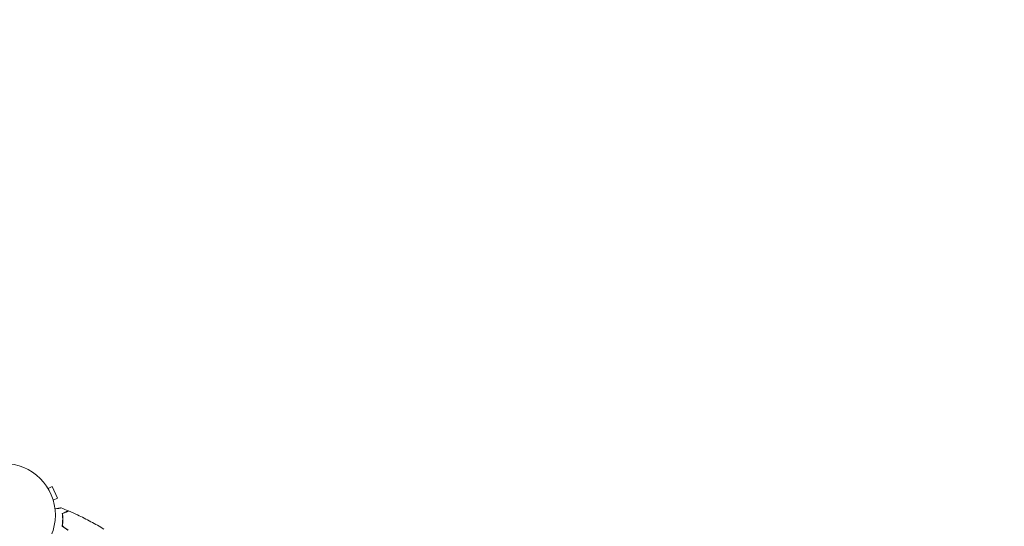
# Model space of a CAD drawing. Units: millimetres. Extents: x -10601 to 11460, y -8901 to 10641.
# Drawn here: x -4646 to -3636, y 4650 to 5170 of the extents above; entities that cross this region are included whole.
import ezdxf

# ---------------------------------------------------------------- set-up
doc = ezdxf.new("R2010")
doc.units = ezdxf.units.MM
doc.header["$LTSCALE"] = 20
doc.layers.add('2d', color=230, linetype='Continuous')
doc.layers.add('AS-Free_Space_Hatch', color=31, linetype='Continuous')

msp = doc.modelspace()

# ---------------------------------------------------------------- hatches: boundary and pattern name
at = {"layer": 'AS-Free_Space_Hatch'}
h = msp.add_hatch(dxfattribs=at)
h.set_pattern_fill('ANSI31', color=256, scale=100)
h.set_pattern_definition([(358.5012, (7653.4, -1847.85), (8.304, 317.3914), [])])
edge = h.paths.add_edge_path()
edge.add_line((7653.4, -1847.9), (10247.7, -4581.5))
edge.add_arc((9522.3, -5269.9), 1000, -46.4988, 43.5012, ccw=False)
edge.add_arc((9522.3, -5269.9), 1000, 223.5012, 313.5012, ccw=False)
edge.add_line((8797, -5958.3), (6202.6, -3224.5))
edge.add_line((6202.6, -3224.5), (7653.4, -1847.9))
edge = h.paths.add_edge_path()
edge.add_arc((5678.7, -538.1), 500, 0, 360)
edge = h.paths.add_edge_path()
edge.add_line((-4364.7, 2138.5), (-3785.1, 2077.6))
edge.add_arc((-3576.1, 4066.7), 2000, 264, 308.5466)
edge.add_line((-2329.8, 2502.5), (-1219.1, 3387.4))
edge.add_arc((-1842.2, 4169.5), 1000, 308.5466, 488.5466)
edge.add_line((-2465.4, 4951.6), (-3576.1, 4066.7))
edge.add_line((-3576.1, 4066.7), (-4155.6, 4127.6))
edge.add_arc((-4260.1, 3133.1), 1000, 84, 264)

# ---------------------------------------------------------------- linework, layer by layer
at = {"layer": '2d', "lineweight": 0}
for p, q in [((-4618.1, 4690.2), (-4618.1, 4690.1)), ((-4618.1, 4690.2), (-4618.1, 4690.2)), ((-4617.3, 4688.9), (-4613, 4690.8)), ((-4607.7, 4679), (-4613, 4690.8)), ((-4612.1, 4677), (-4607.7, 4679)), ((-4611.7, 4675.6), (-4611.6, 4675.6)), ((-4611.6, 4675.6), (-4611.6, 4675.6)), ((-4602.5, 4661.4), (-4602.3, 4661.3))]:
    msp.add_line(p, q, dxfattribs=at)
msp.add_circle((-4662.8, 4661.6), 53, dxfattribs=at)
for points, knots in [([(-4610.1, 4667.9), (-4609.9, 4668), (-4609.7, 4668), (-4608.7, 4668.2), (-4607.9, 4668.3), (-4606.9, 4668.5), (-4606.5, 4668.5), (-4605.9, 4668.6), (-4605.6, 4668.7), (-4605.1, 4668.7), (-4604.9, 4668.8), (-4604.5, 4668.8), (-4604.3, 4668.9), (-4604.1, 4668.9), (-4604, 4668.9), (-4603.9, 4668.9), (-4603.9, 4668.9), (-4603.9, 4668.9), (-4603.9, 4668.9), (-4603.8, 4668.9), (-4603.8, 4668.9), (-4603.8, 4668.9), (-4603.8, 4668.9), (-4603.8, 4668.9)], [0.00292306, 0.00292306, 0.00292306, 0.00292306, 0.00379004, 0.00379004, 0.00758008, 0.00758008, 0.0094751, 0.0094751, 0.01137012, 0.01137012, 0.01326514, 0.01326514, 0.01516016, 0.01516016, 0.01705518, 0.01705518, 0.01800269, 0.01800269, 0.0189502, 0.0189502, 0.02274024, 0.02274024, 0.02935902, 0.02935902, 0.02935902, 0.02935902]), ([(-4602.8, 4650.3), (-4602.6, 4651.5), (-4602.5, 4652.7), (-4602.4, 4655.1), (-4602.3, 4656.2), (-4602.3, 4657.8), (-4602.3, 4658.4), (-4602.4, 4659.4), (-4602.4, 4659.9), (-4602.5, 4661.4), (-4602.6, 4662.3), (-4602.7, 4663.2)], [0, 0, 0, 0, 0.00404294, 0.00404294, 0.00808588, 0.00808588, 0.01010735, 0.01010735, 0.01212882, 0.01212882, 0.01617176, 0.01617176, 0.01617176, 0.01617176]), ([(-4602.7, 4663.2), (-4602, 4663.5), (-4601.3, 4663.8), (-4600.1, 4664.3), (-4599.5, 4664.6), (-4598.8, 4664.9), (-4598.5, 4665), (-4598.1, 4665.2), (-4597.9, 4665.3), (-4597.4, 4665.5), (-4597.1, 4665.7), (-4596.8, 4665.8), (-4596.7, 4665.8), (-4596.6, 4665.9), (-4596.6, 4665.9), (-4596.6, 4665.9), (-4596.6, 4665.9), (-4596.5, 4665.9), (-4596.5, 4665.9), (-4596.5, 4665.9), (-4596.5, 4665.9), (-4596.5, 4665.9), (-4596.5, 4665.9), (-4596.5, 4665.9)], [0, 0, 0, 0, 0.0035063, 0.0035063, 0.0070126, 0.0070126, 0.00876575, 0.00876575, 0.0105189, 0.0105189, 0.0140252, 0.0140252, 0.01577835, 0.01577835, 0.01665493, 0.01665493, 0.0175315, 0.0175315, 0.02103781, 0.02103781, 0.02454411, 0.02454411, 0.0274484, 0.0274484, 0.0274484, 0.0274484]), ([(-4602.6, 4650.4), (-4602.4, 4651.6), (-4602.3, 4652.8), (-4602.2, 4655.1), (-4602.1, 4656.2), (-4602.1, 4658.3), (-4602.2, 4659.3), (-4602.3, 4661.3), (-4602.4, 4662.2), (-4602.5, 4663.1)], [0, 0, 0, 0, 0.00398181, 0.00398181, 0.00796362, 0.00796362, 0.01194542, 0.01194542, 0.01592723, 0.01592723, 0.01592723, 0.01592723]), ([(-4602.5, 4663.1), (-4601.8, 4663.4), (-4601.1, 4663.7), (-4599.9, 4664.2), (-4599.3, 4664.5), (-4598.6, 4664.8), (-4598.3, 4664.9), (-4597.9, 4665.1), (-4597.7, 4665.2), (-4597.1, 4665.4), (-4596.8, 4665.6), (-4596.5, 4665.7), (-4596.5, 4665.7), (-4596.4, 4665.8), (-4596.3, 4665.8), (-4596.3, 4665.8), (-4596.3, 4665.8), (-4596.3, 4665.8), (-4596.2, 4665.8), (-4596.2, 4665.8), (-4596.2, 4665.8), (-4596.2, 4665.8)], [0, 0, 0, 0, 0.00350666, 0.00350666, 0.00701332, 0.00701332, 0.00876665, 0.00876665, 0.01051997, 0.01051997, 0.01402663, 0.01402663, 0.01577996, 0.01577996, 0.01753329, 0.01753329, 0.02103995, 0.02103995, 0.02454661, 0.02454661, 0.02744921, 0.02744921, 0.02744921, 0.02744921]), ([(-4596.2, 4665.8), (-4593.2, 4664.5), (-4590.2, 4663.2), (-4582.5, 4659.6), (-4577.8, 4657.3), (-4568.8, 4652.4), (-4564.4, 4649.9), (-4560, 4647.3)], [0, 0, 0, 0, 10.001335, 10.001335, 25.652861, 25.652861, 40.963078, 40.963078, 40.963078, 40.963078])]:
    msp.add_open_spline(points, degree=3, knots=knots, dxfattribs=at)
for points in [[(-4603.8, 4668.9), (-4601.4, 4668), (-4598.9, 4667), (-4596.5, 4665.9)], [(-4597, 4646), (-4598.9, 4647.4), (-4600.9, 4648.8), (-4602.8, 4650.3)], [(-4596.7, 4646.1), (-4598.7, 4647.5), (-4600.7, 4648.9), (-4602.6, 4650.4)]]:
    msp.add_open_spline(points, degree=3, dxfattribs=at)

doc.saveas('drawing.dxf')
